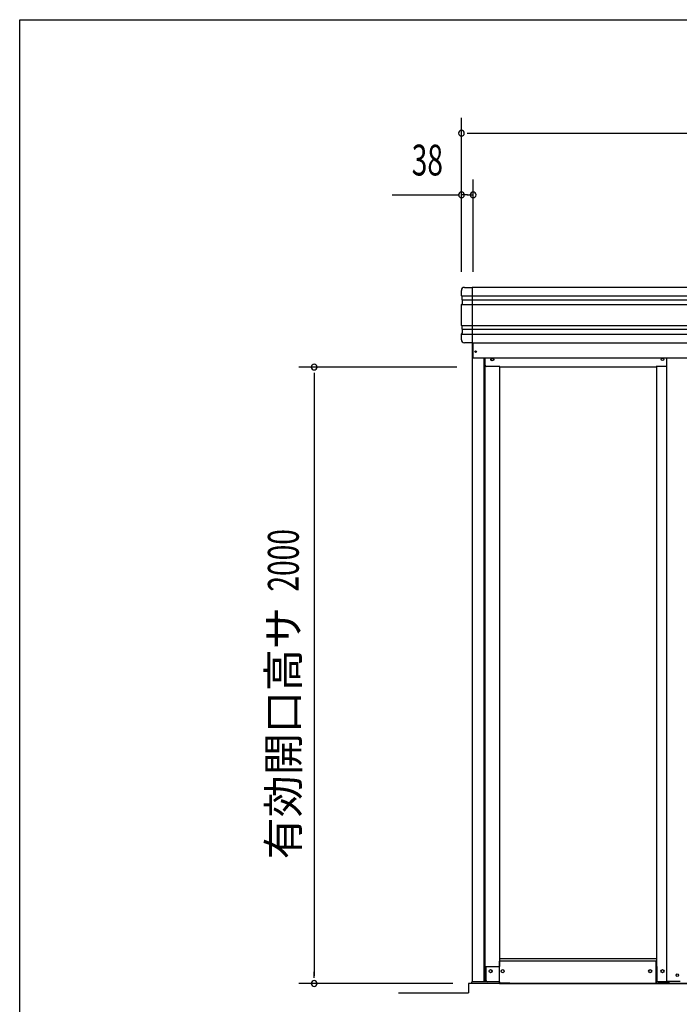
# Model space of a CAD drawing. Extents: x 543 to 20478, y 226 to 14052.
# Drawn here: x 543 to 2682, y 10858 to 14052 of the extents above; entities that cross this region are included whole.
import ezdxf
from ezdxf.enums import TextEntityAlignment as Align

# ---------------------------------------------------------------- set-up
doc = ezdxf.new("R2010")
doc.units = 0
doc.header["$LTSCALE"] = 50
doc.header["$MEASUREMENT"] = 0
doc.linetypes.add('DASHED', pattern=[0.75, 0.5, -0.25])
for name, color, linetype in [('SUNPOU', 4, 'CONTINUOUS'), ('WAKUSEN-01', 50, 'CONTINUOUS'), ('アンカ_カバ_A', 4, 'CONTINUOUS'), ('レ_ルカバ_２５', 2, 'CONTINUOUS'), ('下レ_ル２５', 4, 'CONTINUOUS'), ('土台前', 6, 'CONTINUOUS'), ('布基礎', 2, 'CONTINUOUS'), ('扉縦枠外', 7, 'CONTINUOUS'), ('柱', 3, 'CONTINUOUS'), ('桁前２５', 6, 'CONTINUOUS'), ('袖柱', 3, 'CONTINUOUS'), ('鼻隠しコ_ナ_', 3, 'CONTINUOUS'), ('鼻隠し２５', 4, 'CONTINUOUS')]:
    doc.layers.add(name, color=color, linetype=linetype)
doc.styles.add('00', font='ROMANS', dxfattribs={"width": 0.666667, "bigfont": 'BIGFONT'})
doc.styles.add('01', font='ROMANS', dxfattribs={"height": 3, "bigfont": 'BIGFONT'})

msp = doc.modelspace()

# ---------------------------------------------------------------- linework, layer by layer
at = {"layer": 'SUNPOU'}
for p, q in [((1975, 13234.1), (1975, 13734.1)), ((1993.8, 13684.1), (2012.5, 13684.1)), ((2000, 13684.1), (4555, 13684.1)), ((2013, 13234.1), (2013, 13534.1)), ((1750.7, 13484.1), (1968.8, 13484.1)), ((1994.2, 13484.1), (1975.5, 13484.1)), ((1993.8, 13484.1), (2012.5, 13484.1)), ((1960.1, 12925.5), (1447.5, 12925.5)), ((1497.5, 12906.8), (1497.5, 12888)), ((1497.5, 12900.5), (1497.5, 10950.5)), ((1497.5, 10944.2), (1497.5, 10963)), ((1947.5, 10925.5), (1447.5, 10925.5)), ((1770.6, 10895.5), (1997.5, 10895.5))]:
    msp.add_line(p, q, dxfattribs=at)
for centre, radius, start, end in [((1975, 13684.1), 9.38, 0, 180), ((1975, 13684.1), 9.38, 180, 0), ((1975, 13484.1), 9.38, 0, 180), ((1975, 13484.1), 9.38, 180, 0), ((2013, 13484.1), 9.38, 0, 180), ((2013, 13484.1), 9.38, 180, 0), ((1497.5, 12925.5), 9.38, 90, 270), ((1497.5, 12925.5), 9.38, 270, 90), ((1497.5, 10925.5), 9.37, 90, 270), ((1497.5, 10925.5), 9.37, 270, 90)]:
    msp.add_arc(centre, radius, start, end, dxfattribs=at)
at = {"layer": 'WAKUSEN-01'}
for p, q in [((542.5, 14052.5), (20477.5, 14052.5)), ((542.5, 517.5), (542.5, 14052.5))]:
    msp.add_line(p, q, dxfattribs=at)
at = {"layer": 'アンカ_カバ_A'}
for p, q in [((2008.7, 10930.5), (2010.1, 10930.5)), ((2008.7, 10925.5), (2008.7, 10930.5)), ((2098.5, 10925.5), (2008.7, 10925.5)), ((2098.1, 10925.5), (2098.1, 10926.5)), ((2607.2, 10925.5), (2607.2, 10930.5)), ((2648.2, 10930.5), (2607.2, 10930.5)), ((2648.2, 10925.5), (2607.2, 10925.5)), ((2648.2, 10925.5), (2648.2, 10930.5))]:
    msp.add_line(p, q, dxfattribs=at)
at = {"layer": 'レ_ルカバ_２５'}
for q in [(2012.9, 13004.1), (4541.9, 12955.5)]:
    msp.add_line((2012.9, 12955.5), q, dxfattribs=at)
msp.add_circle((2020.9, 12975.5), 2.5, dxfattribs=at)
at = {"layer": '下レ_ル２５'}
for p, q in [((2606.5, 10997.5), (2098.5, 10997.5)), ((2098.5, 10925.5), (2098.5, 10997.5)), ((2606.5, 10925.5), (2606.5, 10997.5)), ((2098.5, 10925.5), (4456.5, 10925.5))]:
    msp.add_line(p, q, dxfattribs=at)
for centre in [(2109, 10965.5), (2587, 10965.5)]:
    msp.add_circle(centre, 5, dxfattribs=at)
at = {"layer": '土台前'}
for p, q in [((2607.2, 11005.5), (2098.1, 11005.5)), ((2054.5, 10980.5), (2098.5, 10980.5)), ((2054.5, 10980.5), (2054.5, 10935.5)), ((2098, 10930.5), (2059.5, 10930.5)), ((2098, 10930.5), (2098, 10926.5)), ((2131.5, 10926.5), (2098, 10926.5)), ((2131.5, 10926.5), (2131.5, 10925.5)), ((2606.5, 10926.5), (2607.2, 10926.5)), ((2607.2, 10930.5), (2607.2, 10926.5))]:
    msp.add_line(p, q, dxfattribs=at)
for centre in [(2069.5, 10965.5), (2109, 10965.5), (2587.2, 10965.5), (2627.2, 10965.5)]:
    msp.add_circle(centre, 5, dxfattribs=at)
msp.add_arc((2059.5, 10935.5), 5, 180, 270, dxfattribs=at)
at = {"layer": '布基礎'}
for p, q in [((1997.5, 10925.5), (1997.5, 10895.5)), ((4557.5, 10925.5), (1997.5, 10925.5))]:
    msp.add_line(p, q, dxfattribs=at)
at = {"layer": '扉縦枠外'}
for p in [(2640.1, 12955.5), (2684.1, 10932.5)]:
    msp.add_line(p, (2640.1, 10932.5), dxfattribs=at)
msp.add_circle((2675.1, 10952.5), 4, dxfattribs=at)
at = {"layer": '柱'}
for p, q in [((2010.1, 13004.1), (2010.1, 10930.5)), ((2048.1, 12955.5), (2048.1, 10930.5)), ((2051.1, 12955.5), (2051.1, 10930.5)), ((2098.1, 12927.1), (2098.1, 10980.5)), ((2098.1, 10980.5), (2096.5, 10980.5)), ((2091.5, 10930.5), (2010.1, 10930.5))]:
    msp.add_line(p, q, dxfattribs=at)
for centre, radius in [((2075.1, 12950.5), 4), ((2069.6, 10965.5), 5)]:
    msp.add_circle(centre, radius, dxfattribs=at)
at = {"layer": '桁前２５'}
for p, q in [((2051.1, 12932.1), (2051.1, 12955.5)), ((2099.1, 12927.1), (2056.1, 12927.1)), ((2606.1, 12925.5), (2099.1, 12925.5)), ((2606.1, 12925.5), (2606.1, 12927.1)), ((2640.1, 12927.1), (2606.1, 12927.1))]:
    msp.add_line(p, q, dxfattribs=at)
at = {"layer": '桁前２５', "linetype": 'DASHED'}
msp.add_line((2099.1, 12925.5), (2099.1, 12927.1), dxfattribs=at)
at = {"layer": '桁前２５'}
msp.add_circle((2075.1, 12950.5), 5, dxfattribs=at)
msp.add_arc((2056.1, 12932.1), 5, 180, 270, dxfattribs=at)
at = {"layer": '袖柱'}
for p, q in [((2607.2, 12927.1), (2607.2, 10980.5)), ((2607.2, 10980.5), (2608.4, 10980.5)), ((2608.4, 10980.5), (2608.4, 10935.5)), ((2613.4, 10930.5), (2647.2, 10930.5)), ((2644.8, 10932.5), (2644.8, 10930.5)), ((2647.2, 10932.5), (2647.2, 10930.5))]:
    msp.add_line(p, q, dxfattribs=at)
for centre, radius in [((2627.2, 12950.5), 4), ((2627.2, 10965.5), 5)]:
    msp.add_circle(centre, radius, dxfattribs=at)
msp.add_arc((2613.4, 10935.5), 5, 180, 270, dxfattribs=at)
at = {"layer": '鼻隠しコ_ナ_'}
for p, q in [((1975, 13156.1), (1975, 13174.1)), ((1985, 13184.1), (2010, 13184.1)), ((2010, 13184.1), (2010, 13004.1)), ((1977, 13154.1), (1975, 13156.1)), ((1975, 13156.1), (2010, 13156.1)), ((1975, 13128.1), (1979, 13132.1)), ((1977, 13144.1), (1977, 13154.1)), ((1979, 13142.1), (1977, 13144.1)), ((1977, 13144.1), (2010, 13144.1)), ((1979, 13132.1), (1979, 13142.1)), ((1975, 13128.1), (2010, 13128.1)), ((1975, 13060.1), (1975, 13128.1)), ((1977, 13058.1), (1975, 13060.1)), ((1975, 13060.1), (2010, 13060.1)), ((1975, 13032.1), (1979, 13036.1)), ((1977, 13048.1), (1977, 13058.1)), ((1979, 13046.1), (1977, 13048.1)), ((1977, 13048.1), (2010, 13048.1)), ((1979, 13036.1), (1979, 13046.1)), ((1975, 13014.1), (1975, 13032.1)), ((1975, 13032.1), (2010, 13032.1)), ((2010, 13004.1), (1985, 13004.1))]:
    msp.add_line(p, q, dxfattribs=at)
for centre, start, end in [((1985, 13174.1), 90, 180), ((1985, 13014.1), 180, 270)]:
    msp.add_arc(centre, 10, start, end, dxfattribs=at)
at = {"layer": '鼻隠し２５'}
for p, q in [((2010, 13184.1), (2010, 13004.1)), ((4545, 13184.1), (2010, 13184.1)), ((2010, 13156.1), (4545, 13156.1)), ((2010, 13144.1), (4545, 13144.1)), ((2010, 13128.1), (4545, 13128.1)), ((2010, 13060.1), (4545, 13060.1)), ((2010, 13048.1), (4545, 13048.1)), ((2010, 13032.1), (4545, 13032.1)), ((2010, 13004.1), (4545, 13004.1))]:
    msp.add_line(p, q, dxfattribs=at)

# ---------------------------------------------------------------- texts
at = {"layer": 'SUNPOU', "style": '00', "width": 0.67}
msp.add_text('38', height=100, dxfattribs=at).set_placement((1864.5, 13584.1), align=Align.MIDDLE)
msp.add_text('2000', height=100, rotation=90, dxfattribs=at).set_placement((1447.5, 12196.9))
at = {"layer": 'SUNPOU', "style": '01'}
msp.add_text('有効開口高サ', height=100, rotation=90, dxfattribs=at).set_placement((1447.5, 12146.9), align=Align.RIGHT)

doc.saveas('drawing.dxf')
